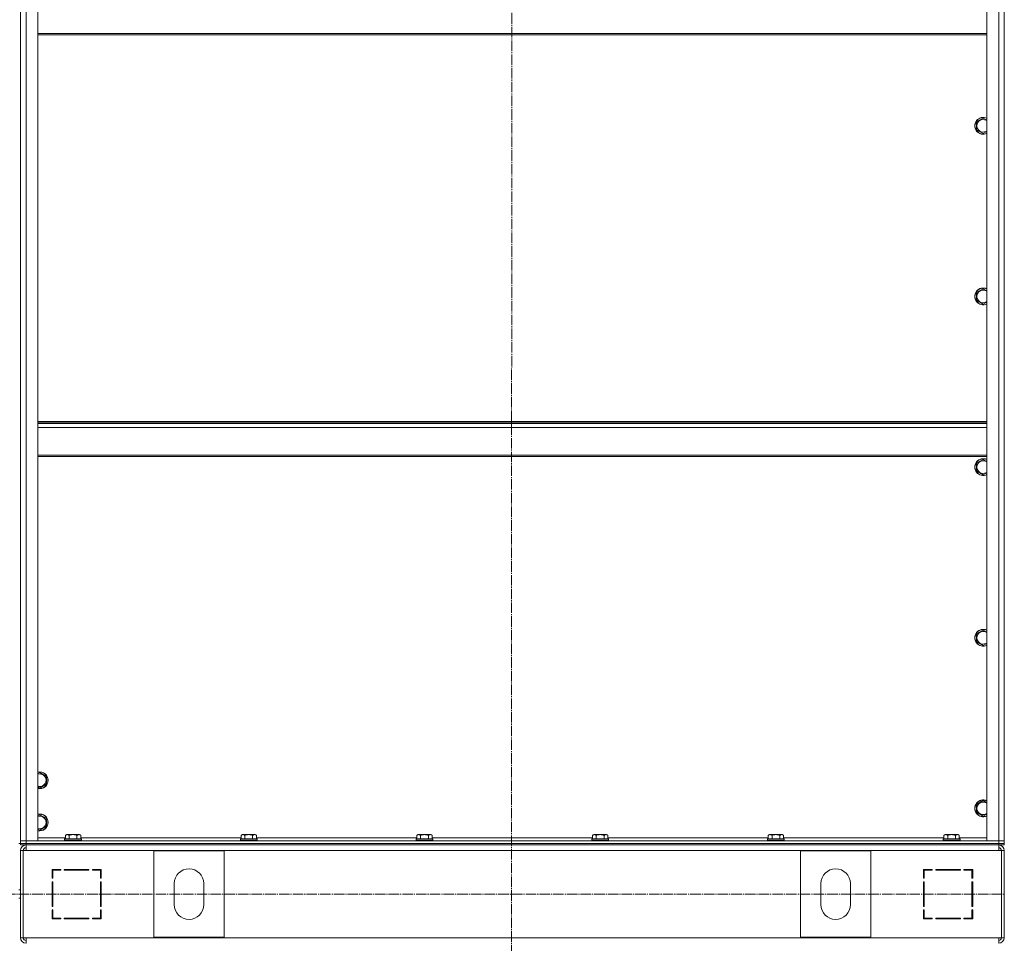
# Model space of a CAD drawing. Units: millimetres. Extents: x 0 to 21737, y -7 to 14850.
# Drawn here: x 17675 to 19076, y 9949 to 11263 of the extents above; entities that cross this region are included whole.
import ezdxf

# ---------------------------------------------------------------- set-up
doc = ezdxf.new("R2010")
doc.units = ezdxf.units.MM
doc.linetypes.add('K5LT_AXLED', pattern=[19.5, 15, -1.5, 1.5, -1.5])
doc.linetypes.add('K5LT_THIN', pattern=[0])
for name, color, linetype, true_color in [('OSI', 2, 'Continuous', 0xffff00), ('R', 1, 'Continuous', 0xff0000), ('WELDING', 7, 'Continuous', 0xffffff)]:
    doc.layers.add(name, color=color, linetype=linetype, true_color=true_color)

msp = doc.modelspace()

# ---------------------------------------------------------------- linework, layer by layer
at = {"layer": 'OSI', "color": 30, "linetype": 'K5LT_AXLED', "lineweight": 18, "true_color": 0xff8000}
for p, q in [((18375.9, 12539.7), (18373.9, 8819.2)), ((14806.9, 10018.6), (19075.9, 10018.6))]:
    msp.add_line(p, q, dxfattribs=at)
at = {"layer": 'R', "color": 7, "linetype": 'K5LT_THIN', "lineweight": 18}
for p, q in [((17675.9, 10094.6), (17675.9, 11886.6)), ((17675.9, 10094.6), (17675.9, 11886.6)), ((17683.9, 11886.6), (17683.9, 10094.6)), ((17700.9, 11886.6), (17700.9, 10094.6)), ((19050.9, 10094.6), (19050.9, 11886.6)), ((19067.9, 10094.6), (19067.9, 11886.6)), ((19075.9, 11886.6), (19075.9, 10094.6)), ((19075.9, 11886.6), (19075.9, 10094.6)), ((19050.9, 11243.2), (17700.9, 11243.2)), ((19050.9, 11241.4), (17700.9, 11241.4)), ((19036.4, 11117.5), (19045.9, 11123)), ((19036.4, 11106.5), (19036.4, 11117.5)), ((19045.9, 11101), (19036.4, 11106.5)), ((19036.4, 10874.6), (19045.9, 10880.1)), ((19036.4, 10863.7), (19036.4, 10874.6)), ((19045.9, 10858.2), (19036.4, 10863.7)), ((17700.9, 10691.4), (19050.9, 10691.4)), ((17700.9, 10690.2), (19050.9, 10690.2)), ((17700.9, 10688.4), (19050.9, 10688.4)), ((17700.9, 10682.9), (19050.9, 10682.9)), ((17700.9, 10643.2), (19050.9, 10643.2)), ((17700.9, 10641.4), (19050.9, 10641.4)), ((19036.4, 10631.8), (19045.9, 10637.3)), ((19036.4, 10620.8), (19036.4, 10631.8)), ((19045.9, 10615.3), (19036.4, 10620.8)), ((19036.4, 10388.9), (19045.9, 10394.4)), ((19036.4, 10378), (19036.4, 10388.9)), ((19045.9, 10372.5), (19036.4, 10378)), ((17700.9, 10190.1), (17703.4, 10191.6)), ((17703.4, 10191.6), (17712.9, 10186.1)), ((17712.9, 10186.1), (17712.9, 10180.6)), ((17712.9, 10175.1), (17703.4, 10169.6)), ((17712.9, 10180.6), (17712.9, 10175.1)), ((17703.4, 10169.6), (17700.9, 10171.1)), ((19036.4, 10146.1), (19045.9, 10151.6)), ((19036.4, 10135.1), (19036.4, 10146.1)), ((17700.9, 10130.1), (17703.4, 10131.6)), ((17703.4, 10131.6), (17712.9, 10126.1)), ((19045.9, 10129.6), (19036.4, 10135.1)), ((17712.9, 10126.1), (17712.9, 10120.6)), ((17712.9, 10120.6), (17712.9, 10115.1)), ((17703.4, 10109.6), (17700.9, 10111.1)), ((17712.9, 10115.1), (17703.4, 10109.6)), ((17740, 10102.4), (17741.9, 10103.6)), ((17740, 10102.4), (17740, 10097.1)), ((17758.7, 10103.6), (17741.9, 10103.6)), ((17745.4, 10102.4), (17745.4, 10097.1)), ((17756.4, 10102.4), (17756.4, 10097.1)), ((17759.9, 10103.6), (17758.7, 10103.6)), ((17761.9, 10102.4), (17759.9, 10103.6)), ((17761.9, 10102.4), (17761.9, 10097.1)), ((17990, 10102.4), (17991.9, 10103.6)), ((17990, 10102.4), (17990, 10097.1)), ((18008.7, 10103.6), (17991.9, 10103.6)), ((17995.4, 10102.4), (17995.4, 10097.1)), ((18006.4, 10102.4), (18006.4, 10097.1)), ((18009.9, 10103.6), (18008.7, 10103.6)), ((18011.9, 10102.4), (18009.9, 10103.6)), ((18011.9, 10102.4), (18011.9, 10097.1)), ((18240, 10102.4), (18241.9, 10103.6)), ((18240, 10102.4), (18240, 10097.1)), ((18258.7, 10103.6), (18241.9, 10103.6)), ((18245.4, 10102.4), (18245.4, 10097.1)), ((18256.4, 10102.4), (18256.4, 10097.1)), ((18259.9, 10103.6), (18258.7, 10103.6)), ((18261.9, 10102.4), (18259.9, 10103.6)), ((18261.9, 10102.4), (18261.9, 10097.1)), ((18490, 10102.4), (18491.9, 10103.6)), ((18490, 10102.4), (18490, 10097.1)), ((18508.7, 10103.6), (18491.9, 10103.6)), ((18495.4, 10102.4), (18495.4, 10097.1)), ((18506.4, 10102.4), (18506.4, 10097.1)), ((18509.9, 10103.6), (18508.7, 10103.6)), ((18511.9, 10102.4), (18509.9, 10103.6)), ((18511.9, 10102.4), (18511.9, 10097.1)), ((18740, 10102.4), (18741.9, 10103.6)), ((18740, 10102.4), (18740, 10097.1)), ((18758.7, 10103.6), (18741.9, 10103.6)), ((18745.4, 10102.4), (18745.4, 10097.1)), ((18756.4, 10102.4), (18756.4, 10097.1)), ((18759.9, 10103.6), (18758.7, 10103.6)), ((18761.9, 10102.4), (18759.9, 10103.6)), ((18761.9, 10102.4), (18761.9, 10097.1)), ((18990, 10102.4), (18991.9, 10103.6)), ((18990, 10102.4), (18990, 10097.1)), ((19008.7, 10103.6), (18991.9, 10103.6)), ((18995.4, 10102.4), (18995.4, 10097.1)), ((19006.4, 10102.4), (19006.4, 10097.1)), ((19009.9, 10103.6), (19008.7, 10103.6)), ((19011.9, 10102.4), (19009.9, 10103.6)), ((19011.9, 10102.4), (19011.9, 10097.1)), ((17675.9, 10090.6), (17673.9, 10090.6)), ((17683.9, 10094.6), (17675.9, 10094.6)), ((17675.9, 10090.6), (17675.9, 10094.6)), ((17675.9, 10094.6), (17683.9, 10094.6)), ((17683.9, 10090.6), (17675.9, 10090.6)), ((17675.9, 10090.6), (17683.9, 10090.6)), ((17675.9, 10088.6), (17675.9, 10090.6)), ((17683.9, 10088.6), (17675.9, 10088.6)), ((17683.9, 10094.6), (19067.9, 10094.6)), ((17700.9, 10094.6), (17683.9, 10094.6)), ((17683.9, 10090.6), (17683.9, 10094.6)), ((17683.9, 10090.6), (19067.9, 10090.6)), ((17683.9, 10090.6), (19067.9, 10090.6)), ((17683.9, 10088.6), (17683.9, 10090.6)), ((17683.9, 10080.6), (17683.9, 10088.6)), ((17683.9, 10088.6), (19067.9, 10088.6)), ((17700.9, 10098.6), (17740, 10098.6)), ((17738.9, 10096.8), (17739.1, 10097.1)), ((17738.9, 10096.8), (17738.9, 10094.9)), ((17761.3, 10096.8), (17738.9, 10096.8)), ((17738.9, 10094.9), (17739.1, 10094.6)), ((17761.3, 10094.9), (17738.9, 10094.9)), ((17761.2, 10097.1), (17739.1, 10097.1)), ((17762.7, 10097.1), (17761.2, 10097.1)), ((17762.9, 10096.8), (17761.3, 10096.8)), ((17762.9, 10094.9), (17761.3, 10094.9)), ((17761.9, 10098.6), (17990, 10098.6)), ((17762.9, 10096.8), (17762.7, 10097.1)), ((17762.9, 10094.9), (17762.7, 10094.6)), ((17762.9, 10096.8), (17762.9, 10094.9)), ((17988.9, 10096.8), (17989.1, 10097.1)), ((17988.9, 10096.8), (17988.9, 10094.9)), ((18011.3, 10096.8), (17988.9, 10096.8)), ((17988.9, 10094.9), (17989.1, 10094.6)), ((18011.3, 10094.9), (17988.9, 10094.9)), ((18011.2, 10097.1), (17989.1, 10097.1)), ((18012.7, 10097.1), (18011.2, 10097.1)), ((18012.9, 10096.8), (18011.3, 10096.8)), ((18012.9, 10094.9), (18011.3, 10094.9)), ((18011.9, 10098.6), (18240, 10098.6)), ((18012.9, 10096.8), (18012.7, 10097.1)), ((18012.9, 10094.9), (18012.7, 10094.6)), ((18012.9, 10096.8), (18012.9, 10094.9)), ((18238.9, 10096.8), (18239.1, 10097.1)), ((18238.9, 10096.8), (18238.9, 10094.9)), ((18261.3, 10096.8), (18238.9, 10096.8)), ((18238.9, 10094.9), (18239.1, 10094.6)), ((18261.3, 10094.9), (18238.9, 10094.9)), ((18261.2, 10097.1), (18239.1, 10097.1)), ((18262.7, 10097.1), (18261.2, 10097.1)), ((18262.9, 10096.8), (18261.3, 10096.8)), ((18262.9, 10094.9), (18261.3, 10094.9)), ((18261.9, 10098.6), (18490, 10098.6)), ((18262.9, 10096.8), (18262.7, 10097.1)), ((18262.9, 10094.9), (18262.7, 10094.6)), ((18262.9, 10096.8), (18262.9, 10094.9)), ((18488.9, 10096.8), (18489.1, 10097.1)), ((18488.9, 10096.8), (18488.9, 10094.9)), ((18511.3, 10096.8), (18488.9, 10096.8)), ((18488.9, 10094.9), (18489.1, 10094.6)), ((18511.3, 10094.9), (18488.9, 10094.9)), ((18511.2, 10097.1), (18489.1, 10097.1)), ((18512.7, 10097.1), (18511.2, 10097.1)), ((18512.9, 10096.8), (18511.3, 10096.8)), ((18512.9, 10094.9), (18511.3, 10094.9)), ((18511.9, 10098.6), (18740, 10098.6)), ((18512.9, 10096.8), (18512.7, 10097.1)), ((18512.9, 10094.9), (18512.7, 10094.6)), ((18512.9, 10096.8), (18512.9, 10094.9)), ((18738.9, 10096.8), (18739.1, 10097.1)), ((18738.9, 10096.8), (18738.9, 10094.9)), ((18761.3, 10096.8), (18738.9, 10096.8)), ((18738.9, 10094.9), (18739.1, 10094.6)), ((18761.3, 10094.9), (18738.9, 10094.9)), ((18761.2, 10097.1), (18739.1, 10097.1)), ((18762.7, 10097.1), (18761.2, 10097.1)), ((18762.9, 10096.8), (18761.3, 10096.8)), ((18762.9, 10094.9), (18761.3, 10094.9)), ((18761.9, 10098.6), (18990, 10098.6)), ((18762.9, 10096.8), (18762.7, 10097.1)), ((18762.9, 10094.9), (18762.7, 10094.6)), ((18762.9, 10096.8), (18762.9, 10094.9)), ((18988.9, 10096.8), (18989.1, 10097.1)), ((18988.9, 10096.8), (18988.9, 10094.9)), ((19011.3, 10096.8), (18988.9, 10096.8)), ((18988.9, 10094.9), (18989.1, 10094.6)), ((19011.3, 10094.9), (18988.9, 10094.9)), ((19011.2, 10097.1), (18989.1, 10097.1)), ((19012.7, 10097.1), (19011.2, 10097.1)), ((19012.9, 10096.8), (19011.3, 10096.8)), ((19012.9, 10094.9), (19011.3, 10094.9)), ((19011.9, 10098.6), (19050.9, 10098.6)), ((19012.9, 10096.8), (19012.7, 10097.1)), ((19012.9, 10094.9), (19012.7, 10094.6)), ((19012.9, 10096.8), (19012.9, 10094.9)), ((19067.9, 10094.6), (19050.9, 10094.6)), ((19075.9, 10094.6), (19067.9, 10094.6)), ((19067.9, 10094.6), (19075.9, 10094.6)), ((19067.9, 10090.6), (19067.9, 10094.6)), ((19075.9, 10090.6), (19067.9, 10090.6)), ((19067.9, 10090.6), (19075.9, 10090.6)), ((19067.9, 10088.6), (19067.9, 10090.6)), ((19067.9, 10088.6), (19067.9, 10080.6)), ((19075.9, 10088.6), (19067.9, 10088.6)), ((19075.9, 10090.6), (19075.9, 10094.6)), ((19075.9, 10088.6), (19075.9, 10090.6)), ((19075.9, 10088.6), (19075.9, 10090.6)), ((17675.9, 10080.6), (17675.9, 9956.6)), ((17675.9, 10080.6), (17679.9, 10080.6)), ((17679.9, 10080.6), (17679.9, 9956.6)), ((17679.9, 10080.6), (17683.9, 10080.6)), ((19067.9, 10080.6), (17683.9, 10080.6)), ((17965.9, 10080.1), (17865.9, 10080.1)), ((17865.9, 10080.1), (17865.9, 9957.1)), ((17965.9, 9957.1), (17965.9, 10080.1)), ((18785.9, 9957.1), (18785.9, 10080.1)), ((18785.9, 10080.1), (18885.9, 10080.1)), ((18885.9, 10080.1), (18885.9, 9957.1)), ((19067.9, 10080.6), (19071.9, 10080.6)), ((19071.9, 10080.6), (19071.9, 9956.6)), ((19075.9, 10080.6), (19071.9, 10080.6)), ((19075.9, 10080.6), (19075.9, 9956.6)), ((17720.9, 10053.6), (17720.9, 10041.1)), ((17733.4, 10053.6), (17720.9, 10053.6)), ((17721.9, 10052.6), (17733.4, 10052.6)), ((17721.9, 10041.1), (17721.9, 10052.6)), ((17731.5, 10053.6), (17733.4, 10052.6)), ((17733.4, 10052.6), (17733.4, 10053.6)), ((17773.4, 10053.6), (17738.4, 10053.6)), ((17738.4, 10053.6), (17738.4, 10052.6)), ((17738.4, 10052.6), (17773.4, 10052.6)), ((17745.2, 10052.6), (17744.6, 10053.6)), ((17751, 10053.6), (17751.6, 10052.6)), ((17755, 10052.6), (17754.4, 10053.6)), ((17773.4, 10052.6), (17773.4, 10053.6)), ((17778.4, 10053.6), (17778.4, 10052.6)), ((17790.9, 10053.6), (17778.4, 10053.6)), ((17778.4, 10052.6), (17789.9, 10052.6)), ((17789.9, 10052.6), (17789.9, 10041.1)), ((17790.9, 10041.1), (17790.9, 10053.6)), ((18973.4, 10053.6), (18960.9, 10053.6)), ((18960.9, 10053.6), (18960.9, 10041.1)), ((18961.9, 10041.1), (18961.9, 10052.6)), ((18961.9, 10052.6), (18973.4, 10052.6)), ((18973.4, 10052.6), (18973.4, 10053.6)), ((19013.4, 10053.6), (18978.4, 10053.6)), ((18978.4, 10053.6), (18978.4, 10052.6)), ((18978.4, 10052.6), (19013.4, 10052.6)), ((18997.4, 10053.6), (18996.8, 10052.6)), ((19000.3, 10052.6), (19000.8, 10053.6)), ((19006.6, 10052.6), (19007.2, 10053.6)), ((19013.4, 10052.6), (19013.4, 10053.6)), ((19018.4, 10053.6), (19018.4, 10052.6)), ((19030.9, 10053.6), (19018.4, 10053.6)), ((19020.4, 10053.6), (19018.4, 10052.6)), ((19018.4, 10052.6), (19029.9, 10052.6)), ((19029.9, 10052.6), (19029.9, 10041.1)), ((19030.9, 10041.1), (19030.9, 10053.6)), ((17721.9, 10042.7), (17720.9, 10043.2)), ((17720.9, 10041.1), (17721.9, 10041.1)), ((17720.9, 10036.1), (17720.9, 10001.1)), ((17721.9, 10036.1), (17720.9, 10036.1)), ((17721.9, 10001.1), (17721.9, 10036.1)), ((17789.9, 10041.1), (17790.9, 10041.1)), ((17790.9, 10036.1), (17789.9, 10036.1)), ((17789.9, 10036.1), (17789.9, 10001.1)), ((17790.9, 10001.1), (17790.9, 10036.1)), ((17894.9, 10033.6), (17894.9, 10003.6)), ((17936.9, 10003.6), (17936.9, 10033.6)), ((18814.9, 10003.6), (18814.9, 10033.6)), ((18856.9, 10033.6), (18856.9, 10003.6)), ((18960.9, 10041.1), (18961.9, 10041.1)), ((18960.9, 10036.1), (18960.9, 10001.1)), ((18961.9, 10036.1), (18960.9, 10036.1)), ((18961.9, 10001.1), (18961.9, 10036.1)), ((19029.9, 10042.7), (19030.9, 10043.2)), ((19029.9, 10041.1), (19030.9, 10041.1)), ((19029.9, 10036.1), (19029.9, 10001.1)), ((19030.9, 10036.1), (19029.9, 10036.1)), ((19030.9, 10001.1), (19030.9, 10036.1)), ((17675.9, 10024.6), (17673.9, 10024.6)), ((17720.9, 10016.9), (17721.9, 10017.9)), ((19030.9, 10016.9), (19029.9, 10017.9)), ((17675.9, 10012.6), (17673.9, 10012.6)), ((17720.9, 10001.1), (17721.9, 10001.1)), ((17721.9, 9996.1), (17720.9, 9996.1)), ((17720.9, 9996.1), (17720.9, 9983.6)), ((17721.9, 9984.6), (17721.9, 9996.1)), ((17789.9, 10001.1), (17790.9, 10001.1)), ((17790.9, 9996.1), (17789.9, 9996.1)), ((17789.9, 9996.1), (17789.9, 9984.6)), ((17790.9, 9991.7), (17789.9, 9993.4)), ((17790.9, 9983.6), (17790.9, 9996.1)), ((18960.9, 10001.1), (18961.9, 10001.1)), ((18961.9, 9996.1), (18960.9, 9996.1)), ((18960.9, 9996.1), (18960.9, 9983.6)), ((18961.9, 9993.4), (18960.9, 9991.7)), ((18961.9, 9984.6), (18961.9, 9996.1)), ((19029.9, 10001.1), (19030.9, 10001.1)), ((19029.9, 9996.1), (19029.9, 9984.6)), ((19030.9, 9996.1), (19029.9, 9996.1)), ((19030.9, 9983.6), (19030.9, 9996.1)), ((17720.9, 9983.6), (17733.4, 9983.6)), ((17733.4, 9984.6), (17721.9, 9984.6)), ((17721.9, 9983.6), (17721.9, 9984.6)), ((17731.9, 9983.6), (17731.9, 9984.6)), ((17733.4, 9983.6), (17733.4, 9984.6)), ((17773.4, 9984.6), (17738.4, 9984.6)), ((17738.4, 9984.6), (17738.4, 9983.6)), ((17738.4, 9983.6), (17773.4, 9983.6)), ((17773.4, 9983.6), (17773.4, 9984.6)), ((17778.4, 9984.6), (17778.4, 9983.6)), ((17789.9, 9984.6), (17778.4, 9984.6)), ((17778.4, 9983.6), (17790.9, 9983.6)), ((17789.9, 9987.5), (17790.9, 9985.8)), ((18960.9, 9985.8), (18961.9, 9987.5)), ((18960.9, 9983.6), (18973.4, 9983.6)), ((18973.4, 9984.6), (18961.9, 9984.6)), ((18973.4, 9983.6), (18973.4, 9984.6)), ((18978.4, 9984.6), (18978.4, 9983.6)), ((19013.4, 9984.6), (18978.4, 9984.6)), ((18978.4, 9983.6), (19013.4, 9983.6)), ((19013.4, 9983.6), (19013.4, 9984.6)), ((19018.4, 9984.6), (19018.4, 9983.6)), ((19029.9, 9984.6), (19018.4, 9984.6)), ((19018.4, 9983.6), (19030.9, 9983.6)), ((19019.9, 9983.6), (19019.9, 9984.6)), ((19029.9, 9983.6), (19029.9, 9984.6)), ((17675.9, 9956.6), (17679.9, 9956.6)), ((17679.9, 9956.6), (17683.9, 9956.6)), ((17683.9, 9956.6), (19067.9, 9956.6)), ((17683.9, 9956.6), (17683.9, 9948.6)), ((17865.9, 9957.1), (17965.9, 9957.1)), ((18885.9, 9957.1), (18785.9, 9957.1)), ((19067.9, 9956.6), (19071.9, 9956.6)), ((19067.9, 9948.6), (19067.9, 9956.6)), ((19075.9, 9956.6), (19071.9, 9956.6))]:
    msp.add_line(p, q, dxfattribs=at)
for centre, radius, start, end in [((19045.9, 11112), 12, 65.3757, 294.6243), ((19045.9, 11112), 11.8, 64.9905, 295.0095), ((19045.9, 11112), 8.97, 56.1336, 303.8664), ((19045.9, 10869.2), 12, 65.3757, 294.6243), ((19045.9, 10869.2), 11.8, 64.9905, 295.0095), ((19045.9, 10869.2), 8.97, 56.1336, 303.8664), ((19045.9, 10626.3), 12, 65.3757, 294.6243), ((19045.9, 10626.3), 11.8, 64.9905, 295.0095), ((19045.9, 10626.3), 8.97, 56.1336, 303.8664), ((19045.9, 10383.4), 12, 65.3757, 294.6243), ((19045.9, 10383.4), 11.8, 64.9905, 295.0095), ((19045.9, 10383.4), 8.97, 56.1336, 303.8664), ((17703.4, 10180.6), 12, 0, 102.0247), ((17703.4, 10180.6), 11.8, 0, 102.2035), ((17703.4, 10180.6), 8.97, 0, 106.1784), ((17703.4, 10180.6), 11.8, 257.7965, 0), ((17703.4, 10180.6), 12, 257.9753, 0), ((17703.4, 10180.6), 8.97, 253.8216, 0), ((19045.9, 10140.6), 12, 65.3757, 294.6243), ((19045.9, 10140.6), 11.8, 64.9905, 295.0095), ((19045.9, 10140.6), 8.97, 56.1336, 303.8664), ((17703.4, 10120.6), 12, 0, 102.0247), ((17703.4, 10120.6), 11.8, 0, 102.2035), ((17703.4, 10120.6), 8.97, 0, 106.1784), ((17703.4, 10120.6), 11.8, 257.7965, 0), ((17703.4, 10120.6), 12, 257.9753, 0), ((17703.4, 10120.6), 8.97, 253.8216, 0), ((17683.9, 10080.6), 8, 90, 180), ((19067.9, 10080.6), 8, 0, 90), ((17683.9, 10080.6), 4, 90, 180), ((17684.3, 10080.2), 4.37, 94.8153, 175.1847), ((19067.9, 10080.6), 4, 0, 90), ((19067.6, 10080.2), 4.37, 4.8153, 85.1847), ((17915.9, 10033.6), 21, 0, 180), ((18835.9, 10033.6), 21, 0, 180), ((17915.9, 10003.6), 21, 180, 0), ((18835.9, 10003.6), 21, 180, 0), ((17719.9, 9992.2), 2, 0, 60), ((19031.9, 9992.2), 2, 120, 180), ((17683.9, 9956.6), 8, 180, 270), ((17683.9, 9956.6), 4, 180, 270), ((19067.9, 9956.6), 4, 270, 0), ((19067.9, 9956.6), 8, 270, 0)]:
    msp.add_arc(centre, radius, start, end, dxfattribs=at)
at = {"layer": 'WELDING', "color": 7, "linetype": 'K5LT_THIN', "lineweight": 18}
for p, q in [((19045.9, 11123), (19050.9, 11120.1)), ((19050.9, 11103.9), (19045.9, 11101)), ((19045.9, 10880.1), (19050.9, 10877.2)), ((19050.9, 10861.1), (19045.9, 10858.2)), ((19045.9, 10637.3), (19050.9, 10634.4)), ((19050.9, 10618.2), (19045.9, 10615.3)), ((19045.9, 10394.4), (19050.9, 10391.5)), ((19050.9, 10375.4), (19045.9, 10372.5)), ((19045.9, 10151.6), (19050.9, 10148.7)), ((19050.9, 10132.5), (19045.9, 10129.6))]:
    msp.add_line(p, q, dxfattribs=at)
for points, knots in [([(17745.4, 10102.4), (17745.1, 10102.6), (17744.7, 10102.8), (17744.2, 10103), (17744, 10103.1), (17743.7, 10103.2), (17743.4, 10103.2), (17743.1, 10103.3), (17742.8, 10103.3), (17742.5, 10103.3), (17742.2, 10103.3), (17741.8, 10103.2), (17741.4, 10103.1), (17740.8, 10102.9), (17740.3, 10102.6), (17740, 10102.4)], [0, 0, 0, 0, 2.912728, 3.529104, 4.366059, 5.20805, 5.90491, 6.841792, 7.68611, 8.552187, 9.436385, 10.31786, 11.611268, 13.263681, 16, 16, 16, 16]), ([(17756.4, 10102.4), (17756, 10102.6), (17755.3, 10102.7), (17754.5, 10102.9), (17754, 10103), (17753.4, 10103.1), (17752.9, 10103.2), (17752.3, 10103.2), (17751.7, 10103.3), (17751.1, 10103.3), (17750.5, 10103.3), (17749.9, 10103.3), (17749.2, 10103.2), (17748.3, 10103.1), (17747, 10102.9), (17746, 10102.6), (17745.4, 10102.4)], [0, 0, 0, 0, 2.142801, 3.094773, 3.749673, 4.638938, 5.533553, 6.273967, 7.269403, 8.166492, 9.086699, 10.026159, 10.962726, 12.336972, 14.092661, 17, 17, 17, 17]), ([(17759.1, 10103.3), (17759, 10103.3), (17758.7, 10103.3), (17758.3, 10103.2), (17757.9, 10103.1), (17757.2, 10102.9), (17756.8, 10102.6), (17756.4, 10102.4)], [0, 0, 0, 0, 1.218955, 2.409535, 3.824463, 4.76519, 8, 8, 8, 8]), ([(17761.9, 10102.4), (17761.7, 10102.5), (17761.5, 10102.7), (17761.1, 10102.9), (17760.6, 10103), (17760.1, 10103.2), (17759.7, 10103.3), (17759.4, 10103.3), (17759.2, 10103.3), (17759.1, 10103.3)], [0, 0, 0, 0, 1.771842, 2.803781, 4.748491, 6.434444, 8.016551, 9.332655, 10, 10, 10, 10]), ([(17995.4, 10102.4), (17995.1, 10102.6), (17994.7, 10102.8), (17994.2, 10103), (17994, 10103.1), (17993.7, 10103.2), (17993.4, 10103.2), (17993.1, 10103.3), (17992.8, 10103.3), (17992.5, 10103.3), (17992.2, 10103.3), (17991.8, 10103.2), (17991.4, 10103.1), (17990.8, 10102.9), (17990.3, 10102.6), (17990, 10102.4)], [0, 0, 0, 0, 2.912728, 3.529104, 4.366059, 5.20805, 5.90491, 6.841792, 7.68611, 8.552187, 9.436385, 10.31786, 11.611268, 13.263681, 16, 16, 16, 16]), ([(18006.4, 10102.4), (18006, 10102.6), (18005.3, 10102.7), (18004.5, 10102.9), (18004, 10103), (18003.4, 10103.1), (18002.9, 10103.2), (18002.3, 10103.2), (18001.7, 10103.3), (18001.1, 10103.3), (18000.5, 10103.3), (17999.9, 10103.3), (17999.2, 10103.2), (17998.3, 10103.1), (17997, 10102.9), (17996, 10102.6), (17995.4, 10102.4)], [0, 0, 0, 0, 2.142801, 3.094773, 3.749673, 4.638938, 5.533553, 6.273967, 7.269403, 8.166492, 9.086699, 10.026159, 10.962726, 12.336972, 14.092661, 17, 17, 17, 17]), ([(18009.1, 10103.3), (18009, 10103.3), (18008.7, 10103.3), (18008.3, 10103.2), (18007.9, 10103.1), (18007.2, 10102.9), (18006.8, 10102.6), (18006.4, 10102.4)], [0, 0, 0, 0, 1.218955, 2.409535, 3.824463, 4.76519, 8, 8, 8, 8]), ([(18011.9, 10102.4), (18011.7, 10102.5), (18011.5, 10102.7), (18011.1, 10102.9), (18010.6, 10103), (18010.1, 10103.2), (18009.7, 10103.3), (18009.4, 10103.3), (18009.2, 10103.3), (18009.1, 10103.3)], [0, 0, 0, 0, 1.771842, 2.803781, 4.748491, 6.434444, 8.016551, 9.332655, 10, 10, 10, 10]), ([(18245.4, 10102.4), (18245.1, 10102.6), (18244.7, 10102.8), (18244.2, 10103), (18244, 10103.1), (18243.7, 10103.2), (18243.4, 10103.2), (18243.1, 10103.3), (18242.8, 10103.3), (18242.5, 10103.3), (18242.2, 10103.3), (18241.8, 10103.2), (18241.4, 10103.1), (18240.8, 10102.9), (18240.3, 10102.6), (18240, 10102.4)], [0, 0, 0, 0, 2.912728, 3.529104, 4.366059, 5.20805, 5.90491, 6.841792, 7.68611, 8.552187, 9.436385, 10.31786, 11.611268, 13.263681, 16, 16, 16, 16]), ([(18256.4, 10102.4), (18256, 10102.6), (18255.3, 10102.7), (18254.5, 10102.9), (18254, 10103), (18253.4, 10103.1), (18252.9, 10103.2), (18252.3, 10103.2), (18251.7, 10103.3), (18251.1, 10103.3), (18250.5, 10103.3), (18249.9, 10103.3), (18249.2, 10103.2), (18248.3, 10103.1), (18247, 10102.9), (18246, 10102.6), (18245.4, 10102.4)], [0, 0, 0, 0, 2.142801, 3.094773, 3.749673, 4.638938, 5.533553, 6.273967, 7.269403, 8.166492, 9.086699, 10.026159, 10.962726, 12.336972, 14.092661, 17, 17, 17, 17]), ([(18259.1, 10103.3), (18259, 10103.3), (18258.7, 10103.3), (18258.3, 10103.2), (18257.9, 10103.1), (18257.2, 10102.9), (18256.8, 10102.6), (18256.4, 10102.4)], [0, 0, 0, 0, 1.218955, 2.409535, 3.824463, 4.76519, 8, 8, 8, 8]), ([(18261.9, 10102.4), (18261.7, 10102.5), (18261.5, 10102.7), (18261.1, 10102.9), (18260.6, 10103), (18260.1, 10103.2), (18259.7, 10103.3), (18259.4, 10103.3), (18259.2, 10103.3), (18259.1, 10103.3)], [0, 0, 0, 0, 1.771842, 2.803781, 4.748491, 6.434444, 8.016551, 9.332655, 10, 10, 10, 10]), ([(18495.4, 10102.4), (18495.1, 10102.6), (18494.7, 10102.8), (18494.2, 10103), (18494, 10103.1), (18493.7, 10103.2), (18493.4, 10103.2), (18493.1, 10103.3), (18492.8, 10103.3), (18492.5, 10103.3), (18492.2, 10103.3), (18491.8, 10103.2), (18491.4, 10103.1), (18490.8, 10102.9), (18490.3, 10102.6), (18490, 10102.4)], [0, 0, 0, 0, 2.912728, 3.529104, 4.366059, 5.20805, 5.90491, 6.841792, 7.68611, 8.552187, 9.436385, 10.31786, 11.611268, 13.263681, 16, 16, 16, 16]), ([(18506.4, 10102.4), (18506, 10102.6), (18505.3, 10102.7), (18504.5, 10102.9), (18504, 10103), (18503.4, 10103.1), (18502.9, 10103.2), (18502.3, 10103.2), (18501.7, 10103.3), (18501.1, 10103.3), (18500.5, 10103.3), (18499.9, 10103.3), (18499.2, 10103.2), (18498.3, 10103.1), (18497, 10102.9), (18496, 10102.6), (18495.4, 10102.4)], [0, 0, 0, 0, 2.142801, 3.094773, 3.749673, 4.638938, 5.533553, 6.273967, 7.269403, 8.166492, 9.086699, 10.026159, 10.962726, 12.336972, 14.092661, 17, 17, 17, 17]), ([(18509.1, 10103.3), (18509, 10103.3), (18508.7, 10103.3), (18508.3, 10103.2), (18507.9, 10103.1), (18507.2, 10102.9), (18506.8, 10102.6), (18506.4, 10102.4)], [0, 0, 0, 0, 1.218955, 2.409535, 3.824463, 4.76519, 8, 8, 8, 8]), ([(18511.9, 10102.4), (18511.7, 10102.5), (18511.5, 10102.7), (18511.1, 10102.9), (18510.6, 10103), (18510.1, 10103.2), (18509.7, 10103.3), (18509.4, 10103.3), (18509.2, 10103.3), (18509.1, 10103.3)], [0, 0, 0, 0, 1.771842, 2.803781, 4.748491, 6.434444, 8.016551, 9.332655, 10, 10, 10, 10]), ([(18745.4, 10102.4), (18745.1, 10102.6), (18744.7, 10102.8), (18744.2, 10103), (18744, 10103.1), (18743.7, 10103.2), (18743.4, 10103.2), (18743.1, 10103.3), (18742.8, 10103.3), (18742.5, 10103.3), (18742.2, 10103.3), (18741.8, 10103.2), (18741.4, 10103.1), (18740.8, 10102.9), (18740.3, 10102.6), (18740, 10102.4)], [0, 0, 0, 0, 2.912728, 3.529104, 4.366059, 5.20805, 5.90491, 6.841792, 7.68611, 8.552187, 9.436385, 10.31786, 11.611268, 13.263681, 16, 16, 16, 16]), ([(18756.4, 10102.4), (18756, 10102.6), (18755.3, 10102.7), (18754.5, 10102.9), (18754, 10103), (18753.4, 10103.1), (18752.9, 10103.2), (18752.3, 10103.2), (18751.7, 10103.3), (18751.1, 10103.3), (18750.5, 10103.3), (18749.9, 10103.3), (18749.2, 10103.2), (18748.3, 10103.1), (18747, 10102.9), (18746, 10102.6), (18745.4, 10102.4)], [0, 0, 0, 0, 2.142801, 3.094773, 3.749673, 4.638938, 5.533553, 6.273967, 7.269403, 8.166492, 9.086699, 10.026159, 10.962726, 12.336972, 14.092661, 17, 17, 17, 17]), ([(18759.1, 10103.3), (18759, 10103.3), (18758.7, 10103.3), (18758.3, 10103.2), (18757.9, 10103.1), (18757.2, 10102.9), (18756.8, 10102.6), (18756.4, 10102.4)], [0, 0, 0, 0, 1.218955, 2.409535, 3.824463, 4.76519, 8, 8, 8, 8]), ([(18761.9, 10102.4), (18761.7, 10102.5), (18761.5, 10102.7), (18761.1, 10102.9), (18760.6, 10103), (18760.1, 10103.2), (18759.7, 10103.3), (18759.4, 10103.3), (18759.2, 10103.3), (18759.1, 10103.3)], [0, 0, 0, 0, 1.771842, 2.803781, 4.748491, 6.434444, 8.016551, 9.332655, 10, 10, 10, 10]), ([(18995.4, 10102.4), (18995.1, 10102.6), (18994.7, 10102.8), (18994.2, 10103), (18994, 10103.1), (18993.7, 10103.2), (18993.4, 10103.2), (18993.1, 10103.3), (18992.8, 10103.3), (18992.5, 10103.3), (18992.2, 10103.3), (18991.8, 10103.2), (18991.4, 10103.1), (18990.8, 10102.9), (18990.3, 10102.6), (18990, 10102.4)], [0, 0, 0, 0, 2.912728, 3.529104, 4.366059, 5.20805, 5.90491, 6.841792, 7.68611, 8.552187, 9.436385, 10.31786, 11.611268, 13.263681, 16, 16, 16, 16]), ([(19006.4, 10102.4), (19006, 10102.6), (19005.3, 10102.7), (19004.5, 10102.9), (19004, 10103), (19003.4, 10103.1), (19002.9, 10103.2), (19002.3, 10103.2), (19001.7, 10103.3), (19001.1, 10103.3), (19000.5, 10103.3), (18999.9, 10103.3), (18999.2, 10103.2), (18998.3, 10103.1), (18997, 10102.9), (18996, 10102.6), (18995.4, 10102.4)], [0, 0, 0, 0, 2.142801, 3.094773, 3.749673, 4.638938, 5.533553, 6.273967, 7.269403, 8.166492, 9.086699, 10.026159, 10.962726, 12.336972, 14.092661, 17, 17, 17, 17]), ([(19009.1, 10103.3), (19009, 10103.3), (19008.7, 10103.3), (19008.3, 10103.2), (19007.9, 10103.1), (19007.2, 10102.9), (19006.8, 10102.6), (19006.4, 10102.4)], [0, 0, 0, 0, 1.218955, 2.409535, 3.824463, 4.76519, 8, 8, 8, 8]), ([(19011.9, 10102.4), (19011.7, 10102.5), (19011.5, 10102.7), (19011.1, 10102.9), (19010.6, 10103), (19010.1, 10103.2), (19009.7, 10103.3), (19009.4, 10103.3), (19009.2, 10103.3), (19009.1, 10103.3)], [0, 0, 0, 0, 1.771842, 2.803781, 4.748491, 6.434444, 8.016551, 9.332655, 10, 10, 10, 10])]:
    msp.add_open_spline(points, degree=3, knots=knots, dxfattribs=at)

doc.saveas('drawing.dxf')
